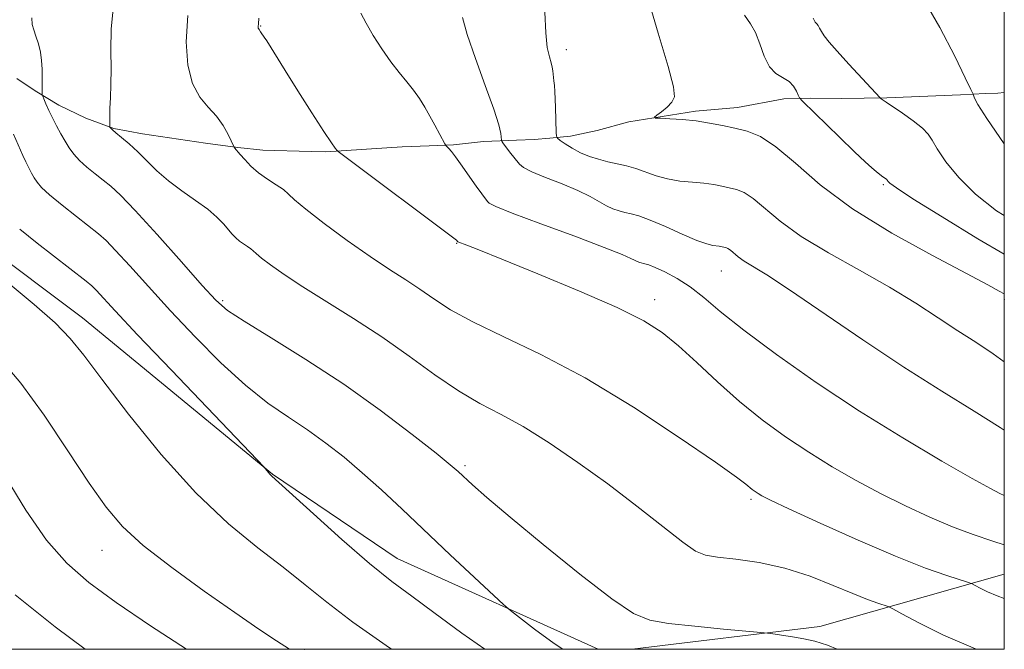
# Model space of a CAD drawing. Extents: x 2129800 to 2132700, y 337300 to 340200.
# Drawn here: x 2132359 to 2132500, y 337500 to 337590 of the extents above; entities that cross this region are included whole.
import ezdxf

# ---------------------------------------------------------------- set-up
doc = ezdxf.new("R2010")
doc.units = 0
doc.header["$MEASUREMENT"] = 0
for name, color, linetype, lineweight in [('DTM HARD BREAKLINE', 7, 'Continuous', 0), ('DTM SPOT ELEVATION', 2, 'Continuous', 13), ('GRID LINE', 7, 'Continuous', 0), ('INDEX CONTOUR', 41, 'Continuous', 13), ('INTERMEDIATE CONTOUR', 44, 'Continuous', 0)]:
    doc.layers.add(name, color=color, linetype=linetype, lineweight=lineweight)

msp = doc.modelspace()

# ---------------------------------------------------------------- linework, layer by layer
at = {"layer": 'DTM HARD BREAKLINE', "extrusion": (0.04321209914254907, -0.6209132343192614, 0.7826873385553702), "elevation": -116688.1368347122, "flags": 128}
msp.add_lwpolyline([(2150786.615666475, 148227.6481284566), (2150759.810214694, 148220.4567859684), (2150732.803268485, 148218.6573437015)], dxfattribs=at)
at = {"layer": 'DTM HARD BREAKLINE'}
for points in [[(2132358.844, 337581.607, 923.184), (2132361.475, 337579.822, 923.768), (2132364.854, 337577.791, 924.548), (2132368.732, 337575.925, 925.3280000000001), (2132372.694, 337574.472, 926.1080000000001), (2132376.823, 337573.68, 926.6930000000001), (2132385.83, 337572.344, 927.316), (2132390.458, 337571.718, 928.0960000000001), (2132394.005, 337571.3370000001, 928.681), (2132400.935, 337571.151, 929.3439999999999), (2132403.037, 337571.105, 929.812), (2132413.907, 337571.841, 931.02), (2132417.788, 337571.98, 931.605), (2132421.253, 337572.101, 932.19), (2132425.55, 337572.578, 933.3589999999999), (2132430.263, 337572.784, 934.529), (2132432.814, 337572.888, 935.1139999999999), (2132435.032, 337573.057, 935.699), (2132437.999, 337573.366, 936.673), (2132441.798, 337574.172, 937.258), (2132446.345, 337575.3920000001, 937.8430000000001), (2132455.855, 337576.925, 938.2719999999999), (2132461.872, 337577.438, 938.701), (2132468.471, 337578.718, 939.324), (2132472.352, 337578.791, 940.4939999999999), (2132476.732, 337578.765, 941.274), (2132483.231, 337578.843, 942.132), (2132493.737, 337579.274, 943.4960000000001), (2132497.285, 337579.445, 944.4710000000001), (2132499.088, 337579.53, 945.056), (2132500, 337579.596, 945.3810000000001)], [(2132441.922, 337500, 922.9630000000001), (2132413.22, 337513, 920.83), (2132395.4, 337525.04, 920.0600000000001), (2132368.22, 337547.4, 918.61), (2132353.67, 337558.29, 918.52)]]:
    msp.add_polyline3d(points, dxfattribs=at)
at = {"layer": 'DTM SPOT ELEVATION'}
for p in [(2132393.68, 337589.1, 930.07), (2132437.39, 337585.72, 936.53), (2132482.69, 337566.42, 939.8000000000001), (2132421.73, 337558.06, 929.9300000000001), (2132459.57, 337554.1, 933.2), (2132450, 337550, 930.5600000000001), (2132500, 337550, 937.72), (2132388.25, 337549.83, 924.25), (2132422.91, 337526.26, 924.27), (2132463.78, 337521.44, 927.72), (2132371.02, 337514.13, 915.24), (2132400, 337500, 916.3100000000001)]:
    msp.add_point(p, dxfattribs=at)
at = {"layer": 'GRID LINE', "flags": 128}
msp.add_lwpolyline([(2130000, 337500), (2132500, 337500), (2132500, 340000), (2130000, 340000), (2130000, 337500)], dxfattribs=at)
at = {"layer": 'INDEX CONTOUR', "flags": 128}
for points, elevation in [([(2132393.451, 337590.24), (2132393.371, 337589.432), (2132393.323, 337589.03), (2132393.329, 337588.913), (2132393.351, 337588.822), (2132393.386, 337588.757), (2132393.507, 337588.606), (2132393.68, 337588.27), (2132393.788, 337588.112), (2132394.212, 337587.53), (2132394.572, 337586.9829999999), (2132397.184, 337582.735), (2132399.006, 337579.83), (2132401.008, 337576.677), (2132402.724, 337574.018), (2132403.803, 337572.405), (2132404.35, 337571.651), (2132404.582, 337571.377), (2132404.787, 337571.191), (2132405.538, 337570.619), (2132421.706, 337558.496), (2132421.902, 337558.2480000001), (2132423.153, 337557.78), (2132424.871, 337557.112), (2132428.162, 337555.7980000001), (2132433.31, 337553.702), (2132439.269, 337551.213), (2132444.657, 337548.846), (2132448.455, 337546.9620000001), (2132451.105, 337545.289), (2132453.414, 337543.398), (2132456.032, 337540.982), (2132458.985, 337538.218), (2132462.145, 337535.406), (2132465.4, 337532.79), (2132468.71, 337530.388), (2132472.052, 337528.164), (2132475.413, 337526.085), (2132478.817, 337524.127), (2132482.299, 337522.268), (2132485.856, 337520.504), (2132489.353, 337518.896), (2132492.617, 337517.52), (2132495.55, 337516.416), (2132498.349, 337515.466), (2132500, 337514.93)], 930), ([(2132462.848, 337590.639), (2132463.72, 337589.3970000001), (2132464.452, 337588.18), (2132465.075, 337586.567), (2132465.694, 337584.797), (2132466.432, 337583.2770000001), (2132467.362, 337582.2980000001), (2132469.247, 337581.155), (2132469.888, 337580.489), (2132470.301, 337579.785), (2132470.54, 337579.2120000001), (2132470.718, 337578.84), (2132471.151, 337578.344), (2132476.431, 337573.195), (2132478.573, 337571.133), (2132480.089, 337569.703), (2132481.051, 337568.831), (2132481.662, 337568.3080000001), (2132482.428, 337567.708), (2132483.2, 337567.154), (2132483.273, 337567.078), (2132483.392, 337566.885), (2132483.618, 337566.649), (2132484.575, 337565.955), (2132486.942, 337564.41), (2132491.101, 337561.805), (2132496.238, 337558.68), (2132500, 337556.486)], 940), ([(2132359.253, 337560.055), (2132361.757, 337558.077), (2132368.739, 337552.6520000001), (2132369.553, 337551.969), (2132370.167, 337551.349), (2132372.894, 337548.39), (2132376.1, 337544.98), (2132380.938, 337539.896), (2132394.186, 337526.049), (2132394.412, 337525.788), (2132395.022, 337525.037), (2132395.293, 337524.77), (2132401.261, 337519.346), (2132405.326, 337515.696), (2132409.267, 337512.2720000001), (2132412.451, 337509.7), (2132415.288, 337507.5840000001), (2132418.45, 337505.273), (2132422.448, 337502.312), (2132425.761, 337500)], 920)]:
    msp.add_lwpolyline(points, dxfattribs=dict(at, elevation=elevation))
at = {"layer": 'INTERMEDIATE CONTOUR', "flags": 128}
for points, elevation in [([(2132448.716, 337594.297), (2132450.513, 337588.109), (2132451.963, 337583.31), (2132452.721, 337580.429), (2132452.841, 337578.974), (2132452.477, 337578.2), (2132451.796, 337577.502), (2132451.011, 337576.847), (2132450.35, 337576.344), (2132450.019, 337576.067), (2132450.152, 337575.955), (2132450.863, 337575.911), (2132452.205, 337575.85), (2132453.982, 337575.735), (2132455.937, 337575.537), (2132457.857, 337575.241), (2132459.705, 337574.879), (2132461.486, 337574.491), (2132463.237, 337574.059), (2132465.128, 337573.295), (2132467.358, 337571.851), (2132470.137, 337569.49), (2132473.701, 337566.4230000001), (2132478.292, 337562.975), (2132483.93, 337559.475), (2132489.728, 337556.2770000001), (2132494.574, 337553.74), (2132497.646, 337552.1130000001), (2132499.278, 337551.2120000001), (2132500, 337550.7980000001)], 938), ([(2132372.703, 337592.484), (2132372.312, 337588.695), (2132372.259, 337585.591), (2132372.316, 337582.99), (2132372.305, 337580.746), (2132372.234, 337578.855), (2132372.161, 337577.348), (2132372.125, 337576.2380000001), (2132372.124, 337575.481), (2132372.144, 337574.7720000001), (2132372.159, 337574.665), (2132372.192, 337574.601), (2132372.273, 337574.4930000001), (2132372.499, 337574.265), (2132372.987, 337573.844), (2132373.813, 337573.175), (2132374.901, 337572.2670000001), (2132376.138, 337571.144), (2132378.88, 337568.422), (2132380.535, 337566.961), (2132382.445, 337565.525), (2132384.4, 337564.16), (2132386.132, 337562.904), (2132387.439, 337561.792), (2132388.377, 337560.8320000001), (2132389.627, 337559.3730000001), (2132390.134, 337558.836), (2132390.659, 337558.372), (2132391.247, 337557.952), (2132391.829, 337557.573), (2132392.309, 337557.244), (2132392.651, 337556.9490000001), (2132393.058, 337556.563), (2132393.797, 337555.936), (2132395.098, 337554.943), (2132397.057, 337553.567), (2132399.735, 337551.816), (2132406.994, 337547.3030000001), (2132411.016, 337544.666), (2132414.924, 337541.8970000001), (2132418.601, 337539.232), (2132421.967, 337536.937), (2132425.013, 337535.164), (2132427.994, 337533.604), (2132431.234, 337531.83), (2132434.963, 337529.516), (2132439.061, 337526.73), (2132443.309, 337523.6420000001), (2132447.465, 337520.458), (2132451.171, 337517.547), (2132454.039, 337515.313), (2132455.875, 337514.03), (2132457.266, 337513.446), (2132458.989, 337513.1780000001), (2132461.628, 337512.884), (2132464.979, 337512.401), (2132468.642, 337511.6079999999), (2132472.249, 337510.452), (2132475.555, 337509.1420000001), (2132478.345, 337507.9590000001), (2132480.457, 337507.1180000001), (2132481.93, 337506.595), (2132483.404, 337506.111), (2132484.057, 337505.793), (2132485.37, 337505.075), (2132487.792, 337503.7670000001), (2132491.325, 337502.026), (2132495.859, 337500.09), (2132496.109, 337500)], 926), ([(2132488.151, 337593.475), (2132490.782, 337588.875), (2132492.918, 337584.779), (2132494.424, 337581.722), (2132495.233, 337580.0530000001), (2132495.541, 337579.389), (2132495.726, 337578.809), (2132496.232, 337577.872), (2132497.497, 337575.898), (2132500, 337572.268)], 944), ([(2132408.022, 337590.9590000001), (2132408.767, 337589.5220000001), (2132409.799, 337587.769), (2132411.033, 337585.841), (2132412.312, 337584.005), (2132413.506, 337582.461), (2132414.584, 337581.151), (2132415.544, 337579.95), (2132416.39, 337578.752), (2132417.159, 337577.521), (2132417.894, 337576.235), (2132418.619, 337574.911), (2132420.024, 337572.266), (2132420.171, 337572.0320000001), (2132420.583, 337571.607), (2132420.99, 337571.148), (2132421.556, 337570.4280000001), (2132422.278, 337569.421), (2132424.482, 337566.2170000001), (2132426.116, 337564.009), (2132426.377, 337563.769), (2132427.322, 337563.304), (2132429.662, 337562.3680000001), (2132433.763, 337560.833), (2132438.603, 337559.045), (2132442.817, 337557.465), (2132445.374, 337556.443), (2132446.592, 337555.8920000001), (2132447.122, 337555.612), (2132447.513, 337555.435), (2132447.879, 337555.31), (2132448.613, 337555.128), (2132449.173, 337554.95), (2132450.094, 337554.586), (2132451.496, 337553.948), (2132453.236, 337553.025), (2132455.108, 337551.819), (2132457.028, 337550.3009999999), (2132459.398, 337548.3009999999), (2132462.745, 337545.615), (2132467.424, 337542.14), (2132473.111, 337538.161), (2132479.308, 337534.063), (2132485.501, 337530.213), (2132491.072, 337526.913), (2132495.386, 337524.443), (2132498.013, 337522.981), (2132499.352, 337522.28), (2132500, 337521.991)], 932), ([(2132434.329, 337591.1), (2132434.44, 337588.137), (2132434.675, 337586.034), (2132434.967, 337584.69), (2132435.227, 337583.828), (2132435.388, 337583.203), (2132435.469, 337582.708), (2132435.621, 337581.281), (2132435.683, 337580.601), (2132435.748, 337579.725), (2132435.809, 337578.663), (2132435.862, 337577.441), (2132435.938, 337573.901), (2132435.967, 337573.36), (2132436.115, 337573.064), (2132436.511, 337572.758), (2132437.243, 337572.257), (2132438.249, 337571.624), (2132439.428, 337570.9930000001), (2132440.691, 337570.469), (2132441.999, 337570.05), (2132443.324, 337569.715), (2132444.647, 337569.4259999999), (2132445.978, 337569.124), (2132447.335, 337568.741), (2132450.234, 337567.696), (2132451.861, 337567.2380000001), (2132453.632, 337566.946), (2132455.421, 337566.768), (2132457.069, 337566.62), (2132458.458, 337566.437), (2132459.635, 337566.222), (2132460.688, 337565.995), (2132461.71, 337565.7430000001), (2132462.812, 337565.297), (2132464.113, 337564.455), (2132467.952, 337561.2170000001), (2132470.961, 337559.037), (2132474.889, 337556.66), (2132479.295, 337554.202), (2132483.602, 337551.776), (2132487.35, 337549.4829999999), (2132490.561, 337547.382), (2132493.365, 337545.5220000001), (2132495.914, 337543.894), (2132498.416, 337542.255), (2132500, 337541.101)], 936), ([(2132361.008, 337590.284), (2132361.047, 337589.3320000001), (2132361.266, 337588.56), (2132361.585, 337587.645), (2132361.925, 337586.569), (2132362.206, 337585.389), (2132362.372, 337584.164), (2132362.444, 337582.9620000001), (2132362.467, 337581.853), (2132362.488, 337579.316), (2132362.547, 337579.075), (2132362.706, 337578.686), (2132363.003, 337577.991), (2132363.423, 337577.049), (2132363.937, 337575.963), (2132364.517, 337574.83), (2132365.129, 337573.711), (2132365.737, 337572.656), (2132366.33, 337571.695), (2132366.988, 337570.789), (2132367.811, 337569.875), (2132368.861, 337568.914), (2132370.035, 337567.953), (2132371.184, 337567.057), (2132372.269, 337566.191), (2132373.646, 337564.922), (2132375.772, 337562.713), (2132378.888, 337559.287), (2132382.364, 337555.391), (2132385.347, 337552.0270000001), (2132387.301, 337549.894), (2132388.95, 337548.461), (2132391.33, 337546.891), (2132395.196, 337544.53), (2132400.166, 337541.4490000001), (2132405.578, 337537.903), (2132410.802, 337534.182), (2132415.352, 337530.73), (2132418.774, 337528.029), (2132420.8, 337526.387), (2132421.909, 337525.439), (2132423.988, 337523.516), (2132426.046, 337521.695), (2132429.364, 337518.872), (2132434.099, 337514.961), (2132439.338, 337510.7430000001), (2132443.899, 337507.22), (2132446.983, 337505.132), (2132449.31, 337504.154), (2132451.985, 337503.6990000001), (2132455.745, 337503.291), (2132459.872, 337502.895), (2132465.217, 337502.409), (2132466.162, 337502.31), (2132466.93, 337502.2), (2132469.717, 337501.77), (2132471.357, 337501.499), (2132472.911, 337501.184), (2132474.74, 337500.596), (2132476.092, 337500)], 924), ([(2132383.3, 337590.597), (2132383.072, 337586.831), (2132383.3, 337583.5320000001), (2132383.958, 337580.876), (2132384.991, 337578.955), (2132386.21, 337577.521), (2132387.392, 337576.244), (2132388.355, 337574.887), (2132389.067, 337573.588), (2132389.901, 337571.793), (2132389.974, 337571.691), (2132390.77, 337570.752), (2132391.428, 337570.005), (2132392.315, 337569.094), (2132393.412, 337568.137), (2132394.672, 337567.235), (2132395.92, 337566.422), (2132396.949, 337565.718), (2132397.68, 337565.086), (2132398.554, 337564.258), (2132400.137, 337562.914), (2132402.797, 337560.862), (2132406.088, 337558.445), (2132409.369, 337556.139), (2132412.134, 337554.2980000001), (2132414.436, 337552.82), (2132416.468, 337551.482), (2132418.468, 337550.09), (2132420.835, 337548.5509999999), (2132424.014, 337546.8009999999), (2132428.345, 337544.7430000001), (2132433.756, 337542.161), (2132440.075, 337538.804), (2132446.979, 337534.615), (2132453.545, 337530.297), (2132458.704, 337526.745), (2132461.702, 337524.6130000001), (2132463.05, 337523.597), (2132463.979, 337522.8340000001), (2132464.385, 337522.538), (2132464.797, 337522.266), (2132465.326, 337521.9570000001), (2132466.562, 337521.34), (2132469.21, 337520.093), (2132473.671, 337518.035), (2132479.125, 337515.5820000001), (2132484.446, 337513.295), (2132488.712, 337511.619), (2132491.807, 337510.53), (2132494.89, 337509.5530000001), (2132495.419, 337509.355), (2132495.855, 337509.129), (2132496.572, 337508.741), (2132497.617, 337508.226), (2132498.958, 337507.653), (2132500, 337507.276)], 928), ([(2132422.533, 337590.309), (2132423.202, 337587.916), (2132424.395, 337584.47), (2132425.808, 337580.621), (2132427.026, 337577.242), (2132427.733, 337574.997), (2132428.026, 337573.739), (2132428.13, 337572.807), (2132428.188, 337572.627), (2132428.324, 337572.4230000001), (2132429.283, 337571.126), (2132430.687, 337569.351), (2132431.288, 337568.89), (2132432.478, 337568.283), (2132434.439, 337567.471), (2132436.799, 337566.535), (2132439.047, 337565.588), (2132440.788, 337564.727), (2132443.126, 337563.4070000001), (2132444.057, 337562.9829999999), (2132444.933, 337562.684), (2132445.778, 337562.4670000001), (2132446.654, 337562.266), (2132447.767, 337561.948), (2132449.361, 337561.359), (2132451.557, 337560.4230000001), (2132453.964, 337559.359), (2132456.07, 337558.461), (2132457.489, 337557.95), (2132458.336, 337557.742), (2132459.252, 337557.625), (2132459.89, 337557.5), (2132460.181, 337557.427), (2132460.496, 337557.299), (2132460.868, 337557.059), (2132461.965, 337556.133), (2132462.825, 337555.511), (2132466.054, 337553.529), (2132469.3, 337551.411), (2132479.762, 337544.2480000001), (2132485.65, 337540.315), (2132491.054, 337536.893), (2132495.698, 337534.044), (2132499.409, 337531.716), (2132500, 337531.318)], 934), ([(2132472.686, 337590.226), (2132472.978, 337589.6759999999), (2132473.192, 337589.442), (2132473.378, 337589.168), (2132473.581, 337588.791), (2132473.852, 337588.309), (2132474.26, 337587.702), (2132474.952, 337586.823), (2132476.096, 337585.499), (2132477.753, 337583.668), (2132482.235, 337578.844), (2132482.393, 337578.716), (2132483.135, 337578.1990000001), (2132485.438, 337576.633), (2132486.991, 337575.533), (2132488.304, 337574.497), (2132489.112, 337573.654), (2132489.682, 337572.7720000001), (2132490.417, 337571.53), (2132491.656, 337569.702), (2132493.476, 337567.4540000001), (2132495.888, 337565.049), (2132498.895, 337562.702), (2132500, 337561.999)], 942), ([(2132358.385, 337573.636), (2132359.697, 337570.594), (2132360.12, 337569.677), (2132360.538, 337568.843), (2132360.944, 337568.0890000001), (2132361.333, 337567.413), (2132361.742, 337566.778), (2132362.388, 337566.025), (2132363.532, 337564.965), (2132365.309, 337563.496), (2132367.36, 337561.876), (2132370.504, 337559.422), (2132371.599, 337558.445), (2132372.969, 337557.031), (2132374.998, 337554.806), (2132377.659, 337551.859), (2132380.826, 337548.3970000001), (2132384.35, 337544.654), (2132388.003, 337540.978), (2132391.532, 337537.744), (2132394.747, 337535.213), (2132397.677, 337533.192), (2132400.411, 337531.374), (2132403.033, 337529.494), (2132405.617, 337527.466), (2132408.233, 337525.241), (2132410.961, 337522.776), (2132413.907, 337520.019), (2132420.786, 337513.526), (2132428.412, 337506.395), (2132429.394, 337505.549), (2132430.676, 337504.546), (2132432.867, 337502.87), (2132435.648, 337500.8320000001), (2132436.896, 337500)], 922), ([(2132354.455, 337554.95), (2132361.3, 337549.288), (2132364.318, 337546.66), (2132366.483, 337544.452), (2132368.413, 337542.042), (2132370.976, 337538.603), (2132374.791, 337533.629), (2132379.483, 337527.8630000001), (2132384.429, 337522.362), (2132389.096, 337517.951), (2132393.298, 337514.521), (2132396.938, 337511.729), (2132400.045, 337509.239), (2132403.141, 337506.728), (2132406.878, 337503.882), (2132411.618, 337500.542), (2132412.42, 337500)], 918), ([(2132356.555, 337541.413), (2132359.439, 337538.033), (2132362.73, 337533.472), (2132366.126, 337528.395), (2132369.168, 337523.774), (2132371.595, 337520.3030000001), (2132373.933, 337517.562), (2132376.908, 337514.855), (2132380.99, 337511.68), (2132385.621, 337508.323), (2132389.989, 337505.264), (2132393.437, 337502.891), (2132395.941, 337501.205), (2132397.826, 337500)], 916), ([(2132357.313, 337524.5320000001), (2132360.138, 337519.909), (2132363.096, 337515.62), (2132365.992, 337512.294), (2132369.16, 337509.537), (2132373.065, 337506.7), (2132377.956, 337503.351), (2132383.092, 337500)], 914), ([(2132358.6, 337507.802), (2132364.342, 337503.218), (2132368.635, 337500)], 912)]:
    msp.add_lwpolyline(points, dxfattribs=dict(at, elevation=elevation))

doc.saveas('drawing.dxf')
